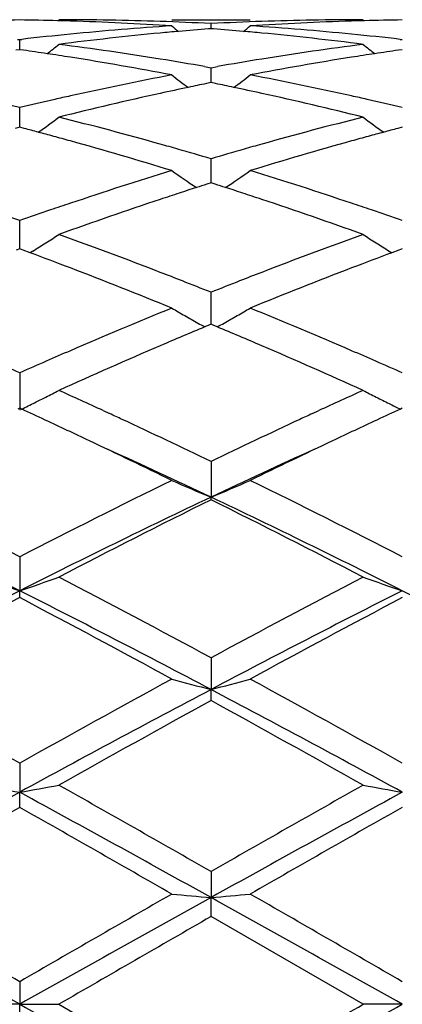
# Model space of a CAD drawing. Units: inches. Extents: x 5.6 to 16.3, y 3.3 to 15.2.
# Drawn here: x 13.6 to 13.7, y 13.8 to 14 of the extents above; entities that cross this region are included whole.
import ezdxf

# ---------------------------------------------------------------- set-up
doc = ezdxf.new("R2010")
doc.units = ezdxf.units.IN
doc.header["$LTSCALE"] = 1.21
doc.header["$MEASUREMENT"] = 0
doc.layers.get('0').update_dxf_attribs({"linetype": 'CONTINUOUS'})

msp = doc.modelspace()

# ---------------------------------------------------------------- linework, layer by layer
at = {"color": 7, "linetype": 'CONTINUOUS'}
for p, q in [((13.6621599926, 14.0251695021), (13.6820684218, 14.0251695021)), ((13.6721139018, 14.0228885141), (13.6714936965, 14.0228400015)), ((13.6721139143, 14.0228892505), (13.6721139016, 14.0241753197)), ((13.6727343047, 14.0228399826), (13.6721139018, 14.0228885141)), ((13.6230019955, 14.0201767416), (13.6235299407, 14.0201159458)), ((13.6235299295, 14.017558485), (13.6235299407, 14.0201159458)), ((13.6235299407, 14.0201159458), (13.624057869, 14.0201767377)), ((13.7201698226, 14.0201766894), (13.7206977908, 14.0201158894)), ((13.6235299404, 14.0175581875), (13.6225845949, 14.0174239564)), ((13.6244751815, 14.0174239757), (13.6235299404, 14.0175581875)), ((13.7206977906, 14.0175582565), (13.7197524234, 14.0174240202)), ((13.6704768802, 14.0132657944), (13.6721139016, 14.0129759339)), ((13.6721139016, 14.0129759339), (13.6737509959, 14.0132658267)), ((13.6721139298, 14.0098494057), (13.6721139016, 14.0129759339)), ((13.6721139018, 14.0091800427), (13.6709837994, 14.0089496592)), ((13.6732442154, 14.0089496003), (13.6721139018, 14.0091800427)), ((13.6721139359, 14.0091803251), (13.6721139298, 14.0098494057)), ((13.6235299276, 13.9996325846), (13.6235299407, 14.002845822)), ((13.6235299404, 13.9978585621), (13.6223583254, 13.9975503169)), ((13.6235299203, 13.997858819), (13.6235299276, 13.9996325846)), ((13.6247014511, 13.9975503545), (13.6235299404, 13.9978585621)), ((13.7206977906, 13.9978586902), (13.7195261621, 13.9975504359)), ((13.6721139298, 13.9865932261), (13.6721139016, 13.9898519407)), ((13.6721139549, 13.9837373303), (13.6721139298, 13.9865932261)), ((13.6721139018, 13.9837373058), (13.6710367788, 13.9833937977)), ((13.673191219, 13.9833937121), (13.6721139018, 13.9837373058)), ((13.6235299276, 13.9708950087), (13.6235299407, 13.9741590569)), ((13.6235299117, 13.9669923203), (13.6235299276, 13.9708950087)), ((13.6235299404, 13.9669923773), (13.6226652997, 13.9666718538)), ((13.6243944922, 13.9666718972), (13.6235299404, 13.9669923773)), ((13.6261686585, 13.9660118461), (13.6243944922, 13.9666718972)), ((13.6268697553, 13.9664302229), (13.6261707837, 13.9659961177)), ((13.7173578583, 13.9664304402), (13.7180569831, 13.9659962571)), ((13.7198331322, 13.9666720219), (13.718059107, 13.9660119879)), ((13.7206977906, 13.9669925581), (13.7198331322, 13.9666720219)), ((13.6721139298, 13.9527353782), (13.6721139016, 13.9559628735)), ((13.6721139734, 13.9478358361), (13.6721139298, 13.9527353782)), ((13.6715586199, 13.9476041305), (13.6705368314, 13.9471765205)), ((13.6721139019, 13.9478361082), (13.6715586199, 13.9476041305)), ((13.672669346, 13.9476040468), (13.6721139019, 13.9478361082)), ((13.6736910739, 13.9471764332), (13.672669346, 13.9476040468)), ((13.6235299407, 13.9354941248), (13.623529901, 13.926053316)), ((13.6235299407, 13.9265073926), (13.6230550404, 13.9262890594)), ((13.6240048017, 13.9262890847), (13.6235299407, 13.9265073926)), ((13.6447211545, 13.9259179289), (13.6463608462, 13.9251616061)), ((13.6978661747, 13.9251615309), (13.6995092275, 13.9259193808)), ((13.7206977905, 13.9265076171), (13.7202228861, 13.9262892777)), ((13.6721139016, 13.9130080717), (13.6721139873, 13.9039211901)), ((13.6721139016, 13.9032766862), (13.6721139873, 13.9039211901)), ((13.6235299407, 13.8887898463), (13.623529901, 13.8801688672)), ((13.6235299407, 13.8784336942), (13.623529901, 13.8801688672)), ((13.6721139016, 13.8631414687), (13.6721139873, 13.8550969889)), ((13.6721139016, 13.8522934349), (13.6721139873, 13.8550969889)), ((13.6235299407, 13.8363881694), (13.623529901, 13.8290193118)), ((13.6235299407, 13.825181898), (13.623529901, 13.8290193118)), ((13.6721139016, 13.8088635838), (13.6721139873, 13.8022648897)), ((13.6721139016, 13.7974428675), (13.6721139873, 13.8022648897)), ((13.7107426693, 13.7751695021), (13.6721139016, 13.7974428675)), ((13.6235299407, 13.780916733), (13.623529901, 13.7751695021)), ((13.623529901, 13.7751695021), (13.613574555, 13.7751695021)), ((13.6235299407, 13.7694222714), (13.623529901, 13.7751695021)), ((13.623529901, 13.7751695021), (13.6334850292, 13.7751695021)), ((13.6334850292, 13.7751695023), (13.6721139017, 13.7528961369)), ((13.7206977035, 13.7751695021), (13.7107426693, 13.7751695021))]:
    msp.add_line(p, q, dxfattribs=at)
for centre, radius, start, end in [((13.6334977378, 13.274220792), 0.7509487973, 90.7605438556, 91.4945432984), ((13.613561901, 13.2741765408), 0.7509930479, 88.5055471893, 89.2394824952), ((13.6334746827, 13.2741871993), 0.7509823029, 88.0340840986, 89.9992106003), ((13.7107521843, 13.2742035257), 0.7509659765, 90.0007259555, 91.965945328), ((13.7306646986, 13.2742653069), 0.750904281, 90.7605210731, 91.494544719), ((13.6135396077, 13.2732788246), 0.7518910401, 88.2572067342, 88.50563306), ((13.6133900475, 13.2693157391), 0.7558568415, 86.3005500761, 88.2550113032), ((13.7116596571, 13.2586581886), 0.7665392687, 93.7024804696, 95.6339343896), ((13.6333600722, 13.2708345925), 0.7543368681, 87.0551501948, 88.0341196486), ((13.9501667607, 14.37397163), 0.4535525231, 230.5798657461, 230.863545693), ((13.7315290385, 13.259363036), 0.7658337412, 94.4961515728, 95.0661557658), ((13.7108624217, 13.2709891316), 0.7541822603, 91.96593782, 92.9450501523), ((13.6126903875, 13.2593108847), 0.7658863854, 84.9335313063, 85.5035146144), ((13.3942018507, 14.3738122897), 0.4533404057, 309.1354001763, 309.4192341131), ((13.7307849958, 13.2704465818), 0.7547249118, 91.7435457812, 93.7009458572), ((13.6327546686, 13.2609508471), 0.764239391, 84.363053966, 86.3003289588), ((13.7306872762, 13.2733562972), 0.7518135703, 91.4944579413, 91.742848942), ((13.7126679481, 13.248404777), 0.7768421367, 95.633699788, 96.5496675092), ((13.732612359, 13.247949468), 0.7772986766, 95.4166581031, 97.3267669444), ((13.731807488, 13.2562002255), 0.7690087846, 95.066011732, 95.4149873875), ((13.6123996141, 13.2560082935), 0.7692017518, 84.5848837822, 84.9336817005), ((13.6112563496, 13.2447205326), 0.7805470309, 82.6773232083, 84.579530724), ((13.631705452, 13.249814295), 0.7754251502, 83.4491484964, 84.3667292947), ((13.3501740357, 14.3701907805), 0.4512973428, 308.4004043665, 308.8857980729), ((13.5318120633, 13.227781086), 0.7976270245, 80.807313828, 82.6766222422), ((13.8129540775, 13.2240523022), 0.8013940278, 97.3275776794, 99.1881451875), ((13.994016331, 14.3701577081), 0.4512481635, 231.1152554687, 231.6007087868), ((13.5114261881, 13.2246649529), 0.8007789603, 81.4487084574, 81.8842264288), ((13.5105815281, 13.2190471148), 0.8064599421, 81.0239485099, 81.4487136368), ((13.5075406007, 13.2004869917), 0.8252672288, 79.2014323971, 81.0164568777), ((13.5287201749, 13.2080793797), 0.8175696459, 80.0151409989, 80.8139905046), ((13.8157828636, 13.2064864813), 0.8191861593, 99.1872803079, 99.9844952826), ((13.8359414199, 13.2047803029), 0.820910105, 98.9788709085, 100.803537328), ((13.8336454786, 13.2190977084), 0.8064098181, 98.5517660389, 98.9765059162), ((13.832786019, 13.224813647), 0.8006296257, 98.1161844731, 98.551771239), ((13.8231401298, 13.1676379291), 0.8587263317, 100.804813766, 102.5595337709), ((13.9385967637, 14.3651905527), 0.4491868712, 232.0178488475, 232.6842203855), ((13.4057529017, 14.3650467145), 0.4489988778, 307.314558893, 307.981251518), ((13.5223853304, 13.1739264725), 0.8523061309, 77.4336370337, 79.2015844197), ((13.844001403, 13.1633954983), 0.863074234, 101.8818980933, 102.3613794179), ((13.8424698448, 13.170672591), 0.8556377194, 101.5614613422, 101.8818695687), ((13.5016921716, 13.1704082358), 0.8559098805, 78.1174447769, 78.4377561564), ((13.4997406161, 13.1611708707), 0.8653511423, 77.6387845376, 78.1169345644), ((13.8270636786, 13.1498229934), 0.8769681587, 102.5566416211, 102.8216661349), ((13.8490103933, 13.1407356093), 0.8862811046, 102.3640885362, 104.0742711969), ((13.493460559, 13.1332394857), 0.893979417, 75.9333486839, 77.6288452488), ((13.5171961472, 13.1500134418), 0.8767753397, 77.1776151878, 77.4426479072), ((13.418031982, 13.1412344965), 0.885778464, 76.5853271309, 77.1777482353), ((13.8295802091, 13.138837308), 0.8882383832, 102.8226897752, 103.413453737), ((13.5151740848, 13.1411463189), 0.8858700959, 76.5850286517, 77.1773718792), ((13.3663669257, 14.3588108806), 0.446992215, 305.8670954514, 306.6974925664), ((13.4069529821, 13.0963839256), 0.9319780148, 74.2942230051, 75.9324385592), ((13.939301345, 13.0887396764), 0.9398856216, 104.0741325604, 105.6986034531), ((13.9778310687, 14.3587845282), 0.4469533347, 233.3035418366, 234.1340156086), ((13.3857759354, 13.0917840908), 0.9367485931, 74.9977579115, 75.2229595087), ((13.9583919914, 13.0920581203), 0.9364684821, 104.7777844965, 105.0030426612), ((13.3838727936, 13.0846843971), 0.9440989399, 74.7521457394, 74.9977293761), ((13.3817350437, 13.0768439445), 0.9522256041, 74.4874835936, 74.7521159801), ((13.9625131767, 13.0768220066), 0.9522521594, 105.2487240644, 105.5133037308), ((13.9603324732, 13.0848195368), 0.9439626505, 105.0030718114, 105.2486937434), ((13.3719071957, 13.0421374479), 0.988296279, 72.9209955416, 74.4766061043), ((13.3973917412, 13.0616924937), 0.9679624453, 74.0292285736, 74.3052692921), ((13.9465366318, 13.0627798352), 0.9668348215, 105.6951226371, 105.9714119511), ((13.9699400852, 13.0502951761), 0.9797989929, 105.5168949203, 107.0860051267), ((13.3939276091, 13.0495990205), 0.9805422822, 73.5184501447, 74.0290566711), ((13.9509700935, 13.0473518673), 0.9828871573, 105.9724147149, 106.4818321103), ((13.9715099521, 12.9804716315), 1.0528513328, 107.0868601269, 108.5590367751), ((13.9186098307, 14.352993686), 0.447020485, 234.9922666931, 235.9677485603), ((13.4257256108, 14.3528527911), 0.4468436816, 304.0309494663, 305.0068570941), ((13.3764616718, 12.9921321758), 1.0406056571, 71.4319914321, 72.9215019251), ((13.9916503661, 12.9800386525), 1.0533350374, 107.8696612111, 108.1214425013), ((13.9888139036, 12.988827469), 1.0440998435, 107.7193701146, 107.8695102462), ((13.3552197053, 12.9882869921), 1.0446737614, 72.1294378064, 72.2794948013), ((13.3522765535, 12.9791681676), 1.0542557807, 71.8777046986, 72.1292813479), ((13.9954737646, 12.9683582566), 1.0656252784, 108.1214842896, 108.3928074916), ((13.3483060832, 12.9670390725), 1.0670182092, 71.6067582199, 71.8776615125), ((13.9828138528, 12.9465894571), 1.0885693316, 108.5554566797, 108.8360820335), ((14.0077419229, 12.9317047095), 1.1042773757, 108.3967588916, 109.8108238726), ((13.3318017864, 12.9181592151), 1.1186086964, 70.1986009372, 71.5945812089), ((13.3614858294, 12.9468604338), 1.0882896206, 71.1628925944, 71.4435522351), ((13.258862956, 12.9308450989), 1.1052085888, 70.7340719632, 71.1633310656), ((13.9894856973, 12.9270794924), 1.1091885458, 108.8368836984, 109.2645913866), ((13.3559407725, 12.9306101376), 1.1054599374, 70.733682123, 71.1628308795), ((13.3893728956, 14.3480724111), 0.4495058296, 302.3936616486, 302.892721266), ((13.2310222487, 12.8528936309), 1.1879835889, 68.8718459717, 70.1975553685), ((14.1181671572, 12.8395735504), 1.2021969316, 109.8098676531, 111.1199327785), ((13.9548143372, 14.3480238862), 0.4494431081, 237.108250987, 237.6073665114), ((13.3889002147, 14.3488180808), 0.4503886944, 301.8950386025, 302.3936165521), ((13.9553174193, 14.3488173291), 0.450382599, 237.6073997069, 238.1059741514), ((13.2008591451, 12.8257001206), 1.2170451978, 69.0303754537, 69.545664983), ((14.1411538522, 12.8316219226), 1.2107229179, 110.4540633055, 110.9720096105), ((13.1746194084, 12.757958006), 1.2896912897, 67.7883582588, 69.0188773315), ((13.2068535952, 12.7895872347), 1.2557460563, 68.6093836839, 68.884400986), ((14.136576931, 12.7916805139), 1.2535063459, 111.1161057522, 111.3915616165), ((14.1640913408, 12.7719165669), 1.2746827148, 110.9742008968, 112.2192165183), ((13.1984192599, 12.7680507365), 1.2788752319, 68.2597474669, 68.6094528267), ((14.1470960885, 12.7648647759), 1.2823114895, 111.3921748674, 111.740962415), ((14.1942147823, 12.6494703568), 1.4069561524, 112.2197663491, 113.3573379958), ((13.8935552484, 14.3475520783), 0.4583096959, 239.6760546446, 240.1523227747), ((13.8945367978, 14.3492631168), 0.460282281, 240.1523511991, 240.6274215098), ((13.4497751492, 14.3491337594), 0.4601284487, 299.3713799661, 299.8466251168), ((13.4507612206, 14.3474145265), 0.4581465056, 299.8466686436, 300.3231250849), ((13.1587262003, 12.6702309547), 1.3844425031, 66.6330417777, 67.7891208823), ((13.8953749201, 14.3507501604), 0.461989251, 240.6272968154, 240.8773588478), ((13.4489060591, 14.3506757817), 0.4618985191, 299.1213760939, 299.371511819), ((14.2151755165, 12.6472550243), 1.4094066814, 112.7326183615, 113.231585267), ((13.1244866982, 12.6365543558), 1.4210403499, 66.7694704242, 67.2643180928), ((14.2221190708, 12.5846378258), 1.4775387232, 113.3539931012, 113.6142328218), ((14.2512883982, 12.5632565179), 1.5008390979, 113.2335585787, 114.3078133995), ((13.0821597258, 12.5387527392), 1.5276078589, 65.7020421861, 66.757495348), ((13.1244252733, 12.5900465725), 1.4716548614, 66.3840490538, 66.6453028985), ((13.0135417399, 12.5586105465), 1.505952852, 66.1056564308, 66.3850651816), ((14.2360296671, 12.5528590845), 1.5122286762, 113.6148370032, 113.8930794603), ((13.1104478955, 12.5580487248), 1.5065723243, 66.1052081685, 66.3844932597), ((13.4149544066, 14.3547490184), 0.4767423945, 296.8378860993, 297.2828164492), ((12.9682612698, 12.4574362757), 1.6167981759, 65.2667166078, 65.7043510794), ((14.3802689424, 12.4479392808), 1.6272243132, 114.2961407028, 114.7308639225), ((13.9290142737, 14.3542583842), 0.4761876114, 242.7178219235, 243.1632598197), ((13.412085542, 14.360478258), 0.4831498162, 296.0160782204, 296.4549173176), ((13.4136959878, 14.3572376044), 0.479531064, 296.4551421672, 296.8378090665), ((13.9304966638, 14.3571840142), 0.4794673656, 243.1630260306, 243.6065706959), ((13.9321157104, 14.3604429311), 0.4831063006, 243.6063824439, 243.984891655), ((12.9232052527, 12.4025829118), 1.6771405753, 65.0757829655, 65.3008376285), ((12.9409939344, 12.3981256539), 1.6820764785, 65.0869270077, 65.2068879037), ((14.4019793076, 12.4008006476), 1.6791222131, 114.7925509825, 114.9126231737), ((14.4206738388, 12.4034214018), 1.6762333085, 114.700310209, 114.9254831102), ((12.8956404551, 12.3434005), 1.7424274254, 64.6656883505, 65.0739094655), ((12.90692998, 12.3250156433), 1.7627326477, 64.2726217176, 65.0837685935), ((14.4476000474, 12.3032909773), 1.7867758355, 114.9222828373, 115.7225846319), ((14.4433054443, 12.3547468899), 1.7299119596, 114.925823434, 115.336907319), ((12.8423471549, 12.2313648549), 1.8664923806, 63.9454634532, 64.6586915005), ((14.4924240318, 12.2510326757), 1.8446694158, 115.3372257264, 116.058961914), ((12.8839474293, 12.2393118997), 1.8417737682, 64.663174332, 65.5589580222), ((14.4624553796, 12.2346014167), 1.8469618357, 114.4419391114, 115.3352694116), ((12.6653337981, 12.0277746599), 2.0932074361, 62.7570487355, 63.9401508906), ((14.6120930003, 11.9672514996), 2.1609179856, 116.0781693279, 117.224207166), ((13.8709785634, 14.3827599), 0.5184916872, 246.2502704297, 247.4465963187), ((13.4733114033, 14.38263649), 0.5183539386, 292.5523074226, 293.7489959415), ((12.7631026344, 12.0290117013), 2.0918322824, 62.7561703909, 63.9400454186), ((12.6477886404, 11.9459236591), 2.1664199807, 63.2310731233, 64.6613556717), ((14.5979208147, 11.9486693958), 2.1633603169, 115.3374378116, 116.7697487267), ((14.6473641318, 11.9369285125), 2.1949118778, 116.3800442883, 117.5112303182), ((12.6601570458, 11.8647240122), 2.2759072218, 62.5088371534, 63.5997627732), ((12.7442847606, 11.9445341522), 2.1679632466, 63.2317656134, 64.6610245988), ((13.8118397119, 14.4361910238), 0.5870444817, 250.2610942938, 251.2901363289), ((13.4352041691, 14.43622425), 0.5870810591, 288.7102951898, 289.7392530387), ((12.3786943447, 11.4724289402), 2.7181686012, 61.5857947331, 62.507601745), ((15.013032982, 11.3829260614), 2.8194915227, 117.5090271401, 118.3977049882), ((13.9090173132, 14.4362283447), 0.5870828137, 250.2614529467, 251.2903936303), ((14.8916829377, 11.3631524005), 2.8184364492, 116.7404204221, 117.8518527915), ((12.3566630976, 11.3656355917), 2.8156400855, 62.1476764479, 63.2602178541), ((14.9892432011, 11.3624190253), 2.8192681312, 116.7408356481, 117.8519401949), ((12.4552116546, 11.3683386135), 2.8126050222, 62.146817386, 63.2605636739), ((14.9695542693, 11.3194467903), 2.8914002607, 117.7443213638, 118.6127360605), ((12.2250555453, 11.2215150089), 3.0024902223, 61.4035465239, 62.2398359139), ((15.0670136032, 11.3189563245), 2.8919702603, 117.7449063852, 118.6131466048), ((11.7756584405, 10.5387286558), 3.7801041451, 60.7355397348, 61.4045449393), ((15.5721212225, 10.3564684647), 3.988339145, 118.6126938976, 119.2467738181), ((13.8518491669, 14.5522659892), 0.7199648254, 254.723936801, 255.5435299807), ((13.4924336689, 14.5520908741), 0.7197815591, 284.4557211534, 285.2755568815), ((11.8749977626, 10.5427272475), 3.7755541396, 60.7346219492, 61.4044310613), ((15.5161711126, 10.3612252062), 3.9506564916, 117.8249844632, 118.6246832572), ((11.8241517879, 10.3539652352), 3.9588998279, 61.3760493204, 62.1740776186), ((15.6438328303, 10.2632247164), 4.0950079121, 118.7829781732, 119.4014943208), ((11.5688234049, 10.0267723051), 4.3655976484, 60.6176089733, 61.1977865373), ((13.7965952664, 14.8254478069), 1.0113463138, 259.573886905, 260.1468378053), ((13.4504507704, 14.8255024023), 1.0114024595, 279.8534012311, 280.4263081787), ((10.6195978683, 8.4784592097), 6.1425617559, 60.2019048594, 60.6162668485), ((16.971682331, 8.0434232851), 6.6428498145, 119.3994035459, 119.7825580876), ((13.8937725621, 14.8255172733), 1.0114162948, 259.5740875179, 260.1469805218), ((16.7471935022, 8.0992112809), 6.5259462429, 118.5974627649, 119.0844154403), ((10.5024742446, 8.1039192601), 6.5205643171, 60.9154994985, 61.4028561844), ((16.8450879862, 8.0979262622), 6.527422399, 118.5976638619, 119.0845060202), ((17.0867235024, 7.7051594447), 7.0319545273, 119.5046198545, 119.8669225029), ((9.8426689488, 7.1478458556), 7.6734429341, 60.1484476971, 60.4804646043), ((17.1858054031, 7.7019306561), 7.0357074924, 119.5052349765, 119.8673431654), ((5.9947621906, 0.5771345787), 15.2491954069, 59.981906376, 60.1493927935), ((23.1693144416, -2.752191715), 19.0909841729, 119.8672302922, 120.0010133629), ((13.8412334891, 15.7373947864), 1.9425058875, 264.7105725608, 265.0053603444), ((13.5030460724, 15.7369093945), 1.9420178474, 274.994370245, 275.2892450442), ((6.1285057155, 0.6409309771), 15.1756580998, 59.9809772263, 60.1492747018), ((4.949424037, -1.7209629566), 17.7586664398, 60.7616689202, 60.9411468808), ((22.2859729696, -1.7001432115), 17.7348026068, 119.0585862381, 119.2383064203), ((5.0428588155, -1.7276311927), 17.7663084841, 60.7616677493, 60.941068182), ((24.4737362122, -4.9805293835), 21.663039639, 119.9087341845, 120.026669388), ((25.7440683224, 35.451109646), 24.8345290421, 240.7873829086, 240.915724433), ((2.5318407178, 33.118140771), 22.3409575969, 299.9105907452, 300.024947068), ((1.5638078035, 35.5161251844), 24.9090169621, 299.0846535403, 299.2126105285)]:
    msp.add_arc(centre, radius, start, end, dxfattribs=at)

doc.saveas('drawing.dxf')
